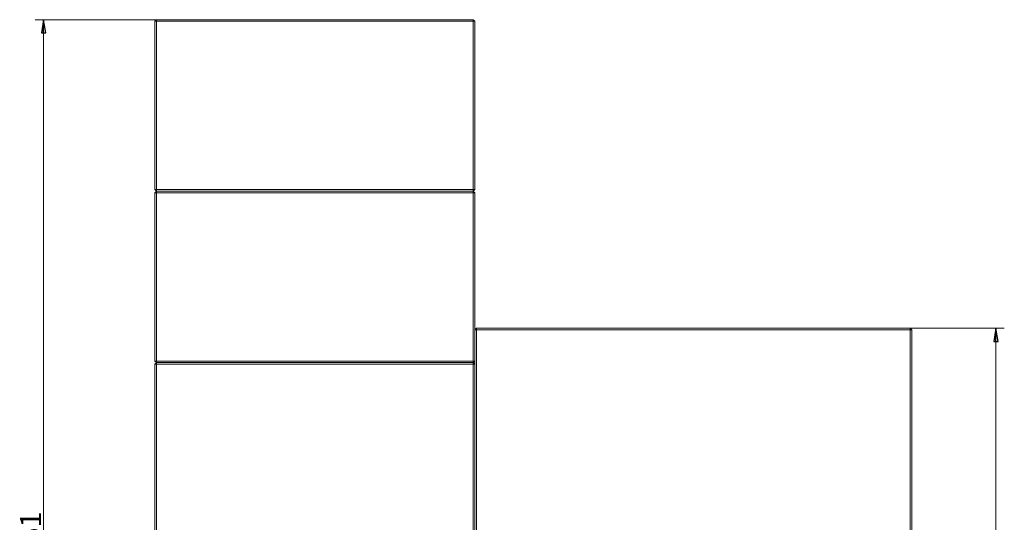
# Model space of a CAD drawing. Extents: x -5187 to -232, y 1851 to 4877.
# Drawn here: x -4027 to -2156, y 3921 to 4877 of the extents above; entities that cross this region are included whole.
import ezdxf

# ---------------------------------------------------------------- set-up
doc = ezdxf.new("R2010")
doc.units = 0
doc.header["$LTSCALE"] = 5
doc.layers.add('SLD-0', color=7, linetype='Continuous')
doc.styles.add('STANDARD-BrunnerGroßer Text', font='arial.ttf')
doc.dimstyles.new('STANDARD-Brunner-IIGroßer Text', dxfattribs={"dimscale": 5, "dimtxt": 8, "dimasz": 5, "dimexe": 3.175, "dimexo": 0, "dimgap": 0.762, "dimtad": 1, "dimdec": 0, "dimrnd": 1e-08, "dimtxsty": 'STANDARD-BrunnerGroßer Text', "dimblk": 'Filled-1', "dimcen": 0.09, "dimdle": 10, "dimclrd": 7, "dimclre": 7, "dimclrt": 7, "dimadec": 1, "dimazin": 2, "dimtfac": 0.666667, "dimtdec": 0, "dimtmove": 0, "dimatfit": 3, "dimldrblk": 'Filled-1', "dimfxl": 1, "dimtolj": 1, "dimlwd": 15, "dimlwe": 15, "dimarcsym": 0})

# ---------------------------------------------------------------- blocks, each defined once
blk = doc.blocks.new('Filled-1')
at = {"color": 0}
for p, q in [((0, 0), (-1, 0.167)), ((-1, 0.167), (-1, -0.167)), ((-1, 0), (0, 0)), ((-1, -0.167), (0, 0))]:
    blk.add_line(p, q, dxfattribs=at)
at = {"color": 0, "flags": 128}
blk.add_lwpolyline([(-1, -0.167), (0, 0), (-1, 0.167), (-1, -0.167)], dxfattribs=at)
at = {"color": 0}
blk.add_solid([(-1, -0.167), (0, 0), (-1, 0.167), (-1, -0.167)], dxfattribs=at)
blk = doc.blocks.new('*D19')
at = {"layer": 'Defpoints', "color": 0}
for p in [(-3767.2, 4876.9), (-3981.6, 2926.4), (-3733.7, 2926.4)]:
    blk.add_point(p, dxfattribs=at)
at = {"layer": 'SLD-0', "color": 7, "lineweight": 5}
for p, q in [((-3767.2, 4876.9), (-3997.5, 4876.9)), ((-3981.6, 4851.9), (-3981.6, 2951.4)), ((-3733.7, 2926.4), (-3997.5, 2926.4))]:
    blk.add_line(p, q, dxfattribs=at)
at = {"layer": 'SLD-0', "color": 7, "lineweight": 5, "xscale": 25, "yscale": 25, "zscale": 25}
for p, rotation in [((-3981.6, 4876.9), 90), ((-3981.6, 2926.4), 270)]:
    blk.add_blockref('Filled-1', p, dxfattribs=dict(at, rotation=rotation))
at = {"layer": 'SLD-0', "color": 7, "lineweight": 5, "insert": (-4026.3, 3881.4), "char_height": 40, "attachment_point": 2, "rotation": 90, "style": 'STANDARD-BrunnerGroßer Text'}
blk.add_mtext('\\A1;1951', dxfattribs=at)
blk = doc.blocks.new('*D20')
at = {"layer": 'Defpoints', "color": 0}
for p in [(-2335.2, 4290.4), (-2365.2, 2926.4), (-2172.2, 2926.4)]:
    blk.add_point(p, dxfattribs=at)
at = {"layer": 'SLD-0', "color": 7, "lineweight": 5}
for p, q in [((-2335.2, 4290.4), (-2156.4, 4290.4)), ((-2172.2, 4265.4), (-2172.2, 2951.4)), ((-2365.2, 2926.4), (-2156.4, 2926.4))]:
    blk.add_line(p, q, dxfattribs=at)
at = {"layer": 'SLD-0', "color": 7, "lineweight": 5, "xscale": 25, "yscale": 25, "zscale": 25}
for p, rotation in [((-2172.2, 4290.4), 90), ((-2172.2, 2926.4), 270)]:
    blk.add_blockref('Filled-1', p, dxfattribs=dict(at, rotation=rotation))
at = {"layer": 'SLD-0', "color": 7, "lineweight": 5, "insert": (-2216.9, 3521.3), "char_height": 40, "attachment_point": 2, "rotation": 90, "style": 'STANDARD-BrunnerGroßer Text'}
blk.add_mtext('\\A1;1364', dxfattribs=at)

msp = doc.modelspace()

# ---------------------------------------------------------------- linework, layer by layer
at = {"color": 7, "linetype": 'Continuous', "lineweight": 5}
for p, q in [((-3767.2, 4876.9), (-3770.2, 4873.9)), ((-3770.2, 4873.9), (-3767.2, 4873.9)), ((-3770.2, 4553.9), (-3770.2, 4873.9)), ((-3767.2, 4876.9), (-3165.2, 4876.9)), ((-3767.2, 4876.9), (-3767.2, 4873.9)), ((-3165.2, 4873.9), (-3767.2, 4873.9)), ((-3767.2, 4873.9), (-3767.2, 4553.9)), ((-3165.2, 4876.9), (-3165.2, 4873.9)), ((-3165.2, 4876.9), (-3162.2, 4873.9)), ((-3165.2, 4873.9), (-3162.2, 4873.9)), ((-3165.2, 4553.9), (-3165.2, 4873.9)), ((-3162.2, 4873.9), (-3162.2, 4553.9)), ((-3770.2, 4553.9), (-3767.2, 4553.9)), ((-3770.2, 4553.9), (-3767.2, 4550.9)), ((-3767.2, 4550.9), (-3770.2, 4547.9)), ((-3770.2, 4227.9), (-3770.2, 4547.9)), ((-3770.2, 4547.9), (-3767.2, 4547.9)), ((-3767.2, 4553.9), (-3767.2, 4550.9)), ((-3767.2, 4553.9), (-3165.2, 4553.9)), ((-3767.2, 4550.9), (-3165.2, 4550.9)), ((-3767.2, 4550.9), (-3767.2, 4547.9)), ((-3165.2, 4547.9), (-3767.2, 4547.9)), ((-3767.2, 4547.9), (-3767.2, 4227.9)), ((-3165.2, 4553.9), (-3162.2, 4553.9)), ((-3165.2, 4553.9), (-3165.2, 4550.9)), ((-3165.2, 4550.9), (-3162.2, 4553.9)), ((-3165.2, 4550.9), (-3165.2, 4547.9)), ((-3165.2, 4550.9), (-3162.2, 4547.9)), ((-3165.2, 4227.9), (-3165.2, 4547.9)), ((-3165.2, 4547.9), (-3162.2, 4547.9)), ((-3162.2, 4547.9), (-3162.2, 4227.9)), ((-3159.2, 4290.4), (-3162.2, 4287.4)), ((-3159.2, 4287.4), (-3162.2, 4287.4)), ((-3159.2, 4287.4), (-3159.2, 4290.4)), ((-3159.2, 4290.4), (-2335.2, 4290.4)), ((-3159.2, 4287.4), (-3159.2, 3900.4)), ((-2335.2, 4287.4), (-3159.2, 4287.4)), ((-2335.2, 4287.4), (-2335.2, 4290.4)), ((-2332.2, 4287.4), (-2335.2, 4290.4)), ((-2335.2, 3900.4), (-2335.2, 4287.4)), ((-2332.2, 4287.4), (-2335.2, 4287.4)), ((-2332.2, 4287.4), (-2332.2, 3900.4)), ((-3770.2, 4227.9), (-3767.2, 4224.9)), ((-3770.2, 4227.9), (-3767.2, 4227.9)), ((-3767.2, 4227.9), (-3767.2, 4224.9)), ((-3767.2, 4227.9), (-3165.2, 4227.9)), ((-3165.2, 4227.9), (-3162.2, 4227.9)), ((-3165.2, 4224.9), (-3162.2, 4227.9)), ((-3165.2, 4227.9), (-3165.2, 4224.9)), ((-3162.2, 4221.9), (-3162.2, 4227.9)), ((-3767.2, 4224.9), (-3770.2, 4221.9)), ((-3770.2, 4221.9), (-3767.2, 4221.9)), ((-3770.2, 3901.9), (-3770.2, 4221.9)), ((-3165.2, 4224.9), (-3767.2, 4224.9)), ((-3767.2, 4224.9), (-3767.2, 4221.9)), ((-3165.2, 4221.9), (-3767.2, 4221.9)), ((-3767.2, 4221.9), (-3767.2, 3901.9)), ((-3165.2, 4224.9), (-3165.2, 4221.9)), ((-3165.2, 4224.9), (-3162.2, 4221.9)), ((-3165.2, 4221.9), (-3162.2, 4221.9)), ((-3165.2, 3901.9), (-3165.2, 4221.9)), ((-3162.2, 4221.9), (-3162.2, 3901.9))]:
    msp.add_line(p, q, dxfattribs=at)

# ---------------------------------------------------------------- dimensions: what is measured, and where the dimension line sits
at = {"layer": 'SLD-0', "lineweight": 5}
for base, p1, p2, picture, middle in [((-3981.6049396, 2926.3971292), (-3767.2489423, 4876.8971292), (-3733.7489423, 2926.3971292), '*D19', (-3981.6049396, 3881.4108701)), ((-2172.2, 2926.4), (-2335.2, 4290.4), (-2365.2, 2926.4), '*D20', (-2172.2, 3521.3))]:
    dim = msp.add_linear_dim(base=base, p1=p1, p2=p2, angle=90, dimstyle='STANDARD-Brunner-IIGroßer Text', override={"dimlwd": 5, "dimlwe": 5}, dxfattribs=at)
    dim.commit()
    dim.dimension.update_dxf_attribs({"geometry": picture, "text_midpoint": middle, "dimtype": 160})

doc.saveas('drawing.dxf')
